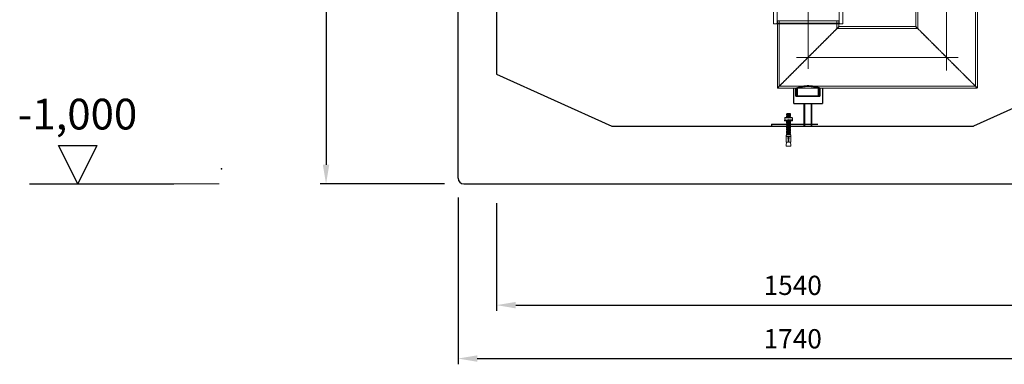
# Model space of a CAD drawing. Units: millimetres. Extents: x -67910 to -63814, y 64200 to 69644.
# Drawn here: x -67902 to -65342, y 67067 to 67963 of the extents above; entities that cross this region are included whole.
import ezdxf

# ---------------------------------------------------------------- set-up
doc = ezdxf.new("R2010")
doc.units = ezdxf.units.MM
doc.linetypes.add('CHAIN', pattern=[0.3543, 0.2362, -0.0295, 0.0591, -0.0295])
doc.linetypes.add('DASHED', pattern=[0.2068, 0.1655, -0.0413])
for name, color, linetype, lineweight in [('0 CZĘŚCI', 7, 'Continuous', 20), ('4 WYMIAR', 1, 'Continuous', 9), ('Osa (ISO)', 1, 'Continuous', 9), ('Skrytá (ISO)', 1, 'DASHED', 18), ('Viditelná (ISO)', 7, 'Continuous', 35)]:
    doc.layers.add(name, color=color, linetype=linetype, lineweight=lineweight)
for name, color, linetype in [('0N', 7, 'Continuous'), ('4N', 3, 'Continuous'), ('opis baza rys', 1, 'Continuous'), ('zbiornik', 3, 'Continuous')]:
    doc.layers.add(name, color=color, linetype=linetype)
doc.dimstyles.new('ISO ZBIORNIKI', dxfattribs={"dimtxt": 50, "dimasz": 50, "dimexe": 15, "dimexo": 50, "dimgap": 20, "dimtad": 1, "dimdec": 0, "dimtxsty": 'Standard', "dimcen": 2.5, "dimclrt": 2, "dimadec": 0, "dimazin": 0, "dimtfac": 1, "dimtdec": 0, "dimtmove": 0, "dimatfit": 3, "dimfxl": 1, "dimarcsym": 0})

# ---------------------------------------------------------------- blocks, each defined once
blk = doc.blocks.new('kotwa-lewa')
at = {"layer": '0 CZĘŚCI', "color": 3, "lineweight": 9}
for p, q in [((0, 11), (0, 12)), ((0, 12), (0, 0)), ((0, 12), (2, 12)), ((0, 1), (0, 11)), ((0, 0), (2, 0)), ((10, 11), (2, 12)), ((10, 1), (2, 0)), ((10, 11), (10, 12)), ((10, 12), (25, 12)), ((10, 12), (10, 7)), ((10, 11), (10, 11.2)), ((10, 11.2), (10, 11)), ((10, 11), (10, 7)), ((10, 7), (20, 7)), ((10, 5), (10, 1)), ((20, 5), (10, 5)), ((10, 0), (10, 1)), ((25, 0), (10, 0)), ((22.3, 7), (25, 7)), ((25, 5), (22.3, 5)), ((25, 12), (25, 7)), ((25, 12), (25.1, 12)), ((25, 11), (25, 6)), ((25, 5), (25, 1)), ((25, 1), (25, 0)), ((25.1, 12), (25.1, 12)), ((25.1, 12), (25.1, 0)), ((25.1, 12), (28.1, 12)), ((25.1, 0), (28.1, 0)), ((28.5, 11), (28.1, 12)), ((28.8, 1), (28.1, 0)), ((28.8, 1), (28.5, 11)), ((28.5, 11), (28.5, 10.3)), ((29, 10.3), (28.5, 11)), ((29.3, 1.7), (28.8, 1)), ((29, 10.3), (29.1, 10.3)), ((29.1, 10.3), (29.5, 11)), ((29.3, 1.7), (29.3, 1.7)), ((29.3, 1.7), (29.8, 1)), ((29.5, 11), (29.8, 1)), ((30, 10.3), (29.5, 11)), ((30.3, 1.7), (29.8, 1)), ((30, 10.3), (30.1, 10.3)), ((30.1, 10.3), (30.5, 11)), ((30.3, 1.7), (30.3, 1.7)), ((30.3, 1.7), (30.8, 1)), ((30.8, 1), (30.5, 11)), ((30.8, 1.7), (30.5, 11)), ((31, 10.3), (30.5, 11)), ((31.3, 1.7), (30.8, 1)), ((31, 10.3), (31.1, 10.3)), ((31.1, 10.3), (31.5, 11)), ((31.3, 1.7), (31.3, 1.7)), ((31.3, 1.7), (31.8, 1)), ((31.5, 11), (31.8, 1)), ((32, 10.3), (31.5, 11)), ((32.3, 1.7), (31.8, 1)), ((32, 10.3), (32.1, 10.3)), ((32.1, 10.3), (32.5, 11)), ((32.3, 1.7), (32.3, 1.7)), ((32.3, 1.7), (32.8, 1)), ((32.8, 1), (32.5, 11)), ((32.8, 1.7), (32.5, 11)), ((33, 10.3), (32.5, 11)), ((33.3, 1.7), (32.8, 1)), ((33, 10.3), (33.1, 10.3)), ((33.1, 10.3), (33.5, 11)), ((33.3, 1.7), (33.3, 1.7)), ((33.3, 1.7), (33.8, 1)), ((33.5, 11), (33.8, 1)), ((34, 10.3), (33.5, 11)), ((34.3, 1.7), (33.8, 1)), ((34, 10.3), (34.1, 10.3)), ((34.1, 10.3), (34.5, 11)), ((34.3, 1.7), (34.3, 1.7)), ((34.3, 1.7), (34.8, 1)), ((34.8, 1), (34.5, 11)), ((34.8, 1.7), (34.5, 11)), ((35, 10.3), (34.5, 11)), ((35.3, 1.7), (34.8, 1)), ((35, 10.3), (35.1, 10.3)), ((35.1, 10.3), (35.5, 11)), ((35.3, 1.7), (35.3, 1.7)), ((35.3, 1.7), (35.8, 1)), ((35.5, 11), (35.8, 1)), ((36, 10.3), (35.5, 11)), ((36.3, 1.7), (35.8, 1)), ((36, 10.3), (36.1, 10.3)), ((36.1, 10.3), (36.5, 11)), ((36.3, 1.7), (36.3, 1.7)), ((36.3, 1.7), (36.8, 1)), ((36.8, 1), (36.5, 11)), ((36.8, 1.7), (36.5, 11)), ((37, 10.3), (36.5, 11)), ((37.3, 1.7), (36.8, 1)), ((37, 10.3), (37.1, 10.3)), ((37.1, 10.3), (37.5, 11)), ((37.3, 1.7), (37.3, 1.7)), ((37.3, 1.7), (37.8, 1)), ((37.5, 11), (37.8, 1)), ((38, 10.3), (37.5, 11)), ((38.3, 1.7), (37.8, 1)), ((38, 10.3), (38.1, 10.3)), ((38.1, 10.3), (38.5, 11)), ((38.3, 1.7), (38.3, 1.7)), ((38.3, 1.7), (38.8, 1)), ((38.8, 1), (38.5, 11)), ((38.8, 1.7), (38.5, 11)), ((39, 10.3), (38.5, 11)), ((39.3, 1.7), (38.8, 1)), ((39, 10.3), (39.1, 10.3)), ((39.1, 10.3), (39.5, 11)), ((39.3, 1.7), (39.3, 1.7)), ((39.3, 1.7), (39.8, 1)), ((39.5, 11), (39.8, 1)), ((40, 10.3), (39.5, 11)), ((40, 10.3), (39.5, 11)), ((40.3, 1.7), (39.8, 1)), ((40.3, 1.7), (39.8, 1)), ((40, 10.3), (40.1, 10.3)), ((40.1, 10.3), (40.5, 11)), ((40.3, 1.7), (40.3, 1.7)), ((40.3, 1.7), (40.8, 1)), ((40.3, 1.7), (40.3, 1.7)), ((40.3, 1.7), (40.8, 1)), ((40.5, 11), (40.8, 1)), ((41, 10.3), (40.5, 11)), ((41.3, 1.7), (40.8, 1)), ((41, 10.3), (41.1, 10.3)), ((41.1, 10.3), (41.5, 11)), ((41.3, 1.7), (41.3, 1.7)), ((41.3, 1.7), (41.8, 1)), ((41.8, 1), (41.5, 11)), ((41.8, 1.7), (41.5, 11)), ((42, 10.3), (41.5, 11)), ((42.3, 1.7), (41.8, 1)), ((42, 10.3), (42.1, 10.3)), ((42.1, 10.3), (42.5, 11)), ((42.3, 1.7), (42.3, 1.7)), ((42.3, 1.7), (42.8, 1)), ((42.5, 11), (42.8, 1)), ((43, 10.3), (42.5, 11)), ((43.3, 1.7), (42.8, 1)), ((43, 10.3), (43.1, 10.3)), ((43.1, 10.3), (43.5, 11)), ((43.3, 1.7), (43.3, 1.7)), ((43.3, 1.7), (43.8, 1)), ((43.8, 1), (43.5, 11)), ((43.8, 1.7), (43.5, 11)), ((44, 10.3), (43.5, 11)), ((44.3, 1.7), (43.8, 1)), ((44, 10.3), (44.1, 10.3)), ((44.1, 10.3), (44.5, 11)), ((44.3, 1.7), (44.3, 1.7)), ((44.3, 1.7), (44.8, 1)), ((44.5, 11), (44.8, 1)), ((45, 10.3), (44.5, 11)), ((45.3, 1.7), (44.8, 1)), ((45, 10.3), (45.1, 10.3)), ((45.1, 10.3), (45.5, 11)), ((45.3, 1.7), (45.3, 1.7)), ((45.3, 1.7), (45.8, 1)), ((45.8, 1), (45.5, 11)), ((45.8, 1.7), (45.5, 11)), ((45.5, 11), (45.5, 10.3)), ((46, 10.3), (45.5, 11)), ((46.3, 1.7), (45.8, 1)), ((46, 10.3), (46.1, 10.3)), ((46.1, 10.3), (46.5, 11)), ((46.3, 1.7), (46.3, 1.7)), ((46.3, 1.7), (46.8, 1)), ((46.5, 11), (46.8, 1)), ((47, 10.3), (46.5, 11)), ((47.3, 1.7), (46.8, 1)), ((47, 10.3), (47.1, 10.3)), ((47.1, 10.3), (47.5, 11)), ((47.3, 1.7), (47.3, 1.7)), ((47.3, 1.7), (47.8, 1)), ((47.8, 1), (47.5, 11)), ((47.8, 1.7), (47.5, 11)), ((48, 10.3), (47.5, 11)), ((48.3, 1.7), (47.8, 1)), ((48, 10.3), (48.1, 10.3)), ((48.1, 10.3), (48.5, 11)), ((48.3, 1.7), (48.3, 1.7)), ((48.3, 1.7), (48.8, 1)), ((48.5, 11), (48.8, 1)), ((49, 10.3), (48.5, 11)), ((49.3, 1.7), (48.8, 1)), ((49, 10.3), (49.1, 10.3)), ((49.1, 10.3), (49.5, 11)), ((49.3, 1.7), (49.3, 1.7)), ((49.3, 1.7), (49.8, 1)), ((49.8, 1), (49.5, 11)), ((49.8, 1.7), (49.5, 11)), ((50, 10.3), (49.5, 11)), ((50.3, 1.7), (49.8, 1)), ((50, 10.3), (50.1, 10.3)), ((50.1, 10.3), (50.5, 11)), ((50.3, 1.7), (50.3, 1.7)), ((50.3, 1.7), (50.8, 1)), ((50.5, 11), (50.8, 1)), ((51, 10.3), (50.5, 11)), ((51.3, 1.7), (50.8, 1)), ((51.3, 1.7), (50.8, 1)), ((51, 10.3), (51.1, 10.3)), ((51.1, 10.3), (51.5, 11)), ((51.3, 1.7), (51.3, 1.7)), ((51.3, 1.7), (51.8, 1)), ((51.3, 1.7), (51.3, 1.7)), ((51.3, 1.7), (51.8, 1)), ((51.5, 11), (51.8, 1)), ((52, 10.3), (51.5, 11)), ((52.3, 1.7), (51.8, 1)), ((52, 10.3), (52.1, 10.3)), ((52.1, 10.3), (52.5, 11)), ((52.3, 1.7), (52.3, 1.7)), ((52.3, 1.7), (52.8, 1)), ((52.8, 1), (52.5, 11)), ((52.8, 1.7), (52.5, 11)), ((53, 10.3), (52.5, 11)), ((53.3, 1.7), (52.8, 1)), ((53.3, 1.7), (52.8, 1)), ((53, 10.3), (53.1, 10.3)), ((53, 10.3), (53.1, 10.3)), ((53.1, 10.3), (53.5, 11)), ((53.1, 10.3), (53.5, 11)), ((53.3, 1.7), (53.3, 1.7)), ((53.3, 1.7), (53.8, 1)), ((53.3, 1.7), (53.3, 1.7)), ((53.3, 1.7), (53.8, 1)), ((53.5, 11), (53.8, 1.7)), ((54, 10.3), (53.5, 11)), ((53.5, 11), (53.8, 1)), ((54, 10.3), (53.5, 11)), ((54.3, 1.7), (53.8, 1)), ((54.3, 1.7), (53.8, 1)), ((54, 10.3), (54.1, 10.3)), ((54, 10.3), (54.1, 10.3)), ((54.1, 10.3), (54.5, 11)), ((54.1, 10.3), (54.5, 11)), ((54.3, 1.7), (54.3, 1.7)), ((54.3, 1.7), (54.8, 1)), ((54.3, 1.7), (54.3, 1.7)), ((54.3, 1.7), (54.8, 1)), ((54.8, 1.7), (54.5, 11)), ((54.8, 1.7), (54.5, 11)), ((55, 10.3), (54.5, 11)), ((54.8, 1), (54.5, 11)), ((54.8, 1.7), (54.5, 11)), ((55, 10.3), (54.5, 11)), ((55.3, 1.7), (54.8, 1)), ((55.3, 1.7), (54.8, 1)), ((55, 10.3), (55.1, 10.3)), ((55, 10.3), (55.1, 10.3)), ((55, 10.3), (55.1, 10.3)), ((55.1, 10.3), (55.5, 11)), ((55.1, 10.3), (55.5, 11)), ((55.1, 10.3), (55.5, 11)), ((55.3, 1.7), (55.3, 1.7)), ((55.3, 1.7), (55.8, 1)), ((55.3, 1.7), (55.3, 1.7)), ((55.3, 1.7), (55.8, 1)), ((55.3, 1.7), (55.3, 1.7)), ((55.3, 1.7), (55.8, 1)), ((55.5, 11), (55.8, 1.7)), ((56, 10.3), (55.5, 11)), ((55.5, 11), (55.8, 1)), ((56, 10.3), (55.5, 11)), ((55.8, 1), (55.5, 11)), ((55.8, 1.7), (55.5, 11)), ((56, 10.3), (55.5, 11)), ((56.3, 1.7), (55.8, 1)), ((56.3, 1.7), (55.8, 1)), ((56.3, 1.7), (55.8, 1)), ((56, 10.3), (56.1, 10.3)), ((56.1, 10.3), (56.5, 11)), ((56.3, 1.7), (56.3, 1.7)), ((56.3, 1.7), (56.8, 1)), ((56.5, 11), (56.8, 1)), ((57, 10.3), (56.5, 11)), ((57.3, 1.7), (56.8, 1)), ((57, 10.3), (57.1, 10.3)), ((57.1, 10.3), (57.5, 11)), ((57.3, 1.7), (57.3, 1.7)), ((57.3, 1.7), (57.8, 1)), ((57.8, 1), (57.5, 11)), ((57.8, 1.7), (57.5, 11)), ((58, 10.3), (57.5, 11)), ((58.3, 1.7), (57.8, 1)), ((58, 10.3), (58.1, 10.3)), ((58.1, 10.3), (58.5, 11)), ((58.3, 1.7), (58.3, 1.7)), ((58.3, 1.7), (58.8, 1)), ((58.5, 11), (58.8, 1)), ((59, 10.3), (58.5, 11)), ((59.3, 1.7), (58.8, 1)), ((59, 10.3), (59.1, 10.3)), ((59.1, 10.3), (59.5, 11)), ((59.3, 1.7), (59.3, 1.7)), ((59.3, 1.7), (59.8, 1)), ((59.8, 1), (59.5, 11)), ((59.8, 1.7), (59.5, 11)), ((60, 10.3), (59.5, 11)), ((60.3, 1.7), (59.8, 1)), ((60, 10.3), (60.1, 10.3)), ((60.1, 10.3), (60.5, 11)), ((60.3, 1.7), (60.3, 1.7)), ((60.3, 1.7), (60.8, 1)), ((60.5, 11), (60.8, 1)), ((61, 10.3), (60.5, 11)), ((61.3, 1.7), (60.8, 1)), ((61, 10.3), (61.1, 10.3)), ((61.1, 10.3), (61.5, 11)), ((61.3, 1.7), (61.3, 1.7)), ((61.3, 1.7), (61.8, 1)), ((61.8, 1), (61.5, 11)), ((61.8, 1.7), (61.5, 11)), ((62, 10.3), (61.5, 11)), ((62.3, 1.7), (61.8, 1)), ((62, 10.3), (62.1, 10.3)), ((62.1, 10.3), (62.5, 11)), ((62.3, 1.7), (62.3, 1.7)), ((62.3, 1.7), (62.8, 1)), ((62.5, 11), (62.8, 1)), ((63, 10.3), (62.5, 11)), ((63, 10.3), (62.5, 11)), ((63.3, 1.7), (62.8, 1)), ((63.3, 1.7), (62.8, 1)), ((63, 10.3), (63.1, 10.3)), ((63.1, 10.3), (63.5, 11)), ((63.3, 1.7), (63.3, 1.7)), ((63.3, 1.7), (63.8, 1)), ((63.3, 1.7), (63.3, 1.7)), ((63.3, 1.7), (63.8, 1)), ((63.5, 11), (63.8, 1)), ((64, 10.3), (63.5, 11)), ((64.3, 1.7), (63.8, 1)), ((64, 10.3), (64.1, 10.3)), ((64.1, 10.3), (64.5, 11)), ((64.3, 1.7), (64.3, 1.7)), ((64.3, 1.7), (64.8, 1)), ((64.8, 1), (64.5, 11)), ((64.8, 1.7), (64.5, 11)), ((65, 10.3), (64.5, 11)), ((65.3, 1.7), (64.8, 1)), ((65, 10.3), (65.1, 10.3)), ((65.1, 10.3), (65.5, 11)), ((65.3, 1.7), (65.3, 1.7)), ((65.3, 1.7), (65.6, 1.3)), ((65.6, 10.9), (65.5, 11)), ((65.6, 16.1), (65.6, -3.9)), ((67, 16.3), (65.7, 16.3)), ((67.1, 16.1), (67.1, 16.2)), ((67.1, 16), (67.1, 16.1)), ((67.1, -3.9), (67.1, 16)), ((67.1, 10.3), (67.3, 10.7)), ((67.3, 1.7), (67.1, 1.4)), ((67.3, 14.5), (67.3, 11)), ((67.3, 11), (67.3, 6)), ((67.3, -2.5), (67.3, 6)), ((67.3, 1.7), (67.3, 1.7)), ((68.6, 16), (72.7, 16)), ((74.3, 14.5), (74.3, 6)), ((74.3, 10.7), (74.5, 11)), ((74.3, 1), (74.3, 6)), ((74.3, 1.7), (74.3, 1.7)), ((74.3, 1.7), (74.8, 1)), ((74.3, 1.7), (74.3, 1.7)), ((74.3, 1.7), (74.8, 1)), ((74.3, -2.5), (74.3, 1)), ((74.5, 11), (74.8, 1)), ((75, 10.3), (74.5, 11)), ((75.3, 1.7), (74.8, 1)), ((75, 10.3), (75.1, 10.3)), ((75.1, 10.3), (75.5, 11)), ((75.3, 1.7), (75.3, 1.7)), ((75.3, 1.7), (75.8, 1)), ((75.8, 1), (75.5, 11)), ((75.8, 1.7), (75.5, 11)), ((76, 10.3), (75.5, 11)), ((76.3, 1.7), (75.8, 1)), ((76.3, 1.7), (75.8, 1)), ((76, 10.3), (76.1, 10.3)), ((76, 10.3), (76.1, 10.3)), ((76.1, 10.3), (76.5, 11)), ((76.1, 10.3), (76.5, 11)), ((76.3, 1.7), (76.3, 1.7)), ((76.3, 1.7), (76.8, 1)), ((76.3, 1.7), (76.3, 1.7)), ((76.3, 1.7), (76.8, 1)), ((76.5, 11), (76.8, 1.7)), ((77, 10.3), (76.5, 11)), ((76.5, 11), (76.8, 1)), ((77, 10.3), (76.5, 11)), ((77.3, 1.7), (76.8, 1)), ((77.3, 1.7), (76.8, 1)), ((77, 10.3), (77.1, 10.3)), ((77, 10.3), (77.1, 10.3)), ((77.1, 10.3), (77.5, 11)), ((77.1, 10.3), (77.5, 11)), ((77.3, 1.7), (77.3, 1.7)), ((77.3, 1.7), (77.8, 1)), ((77.3, 1.7), (77.3, 1.7)), ((77.3, 1.7), (77.8, 1)), ((77.8, 1.7), (77.5, 11)), ((77.8, 1.7), (77.5, 11)), ((78, 10.3), (77.5, 11)), ((77.8, 1), (77.5, 11)), ((77.8, 1.7), (77.5, 11)), ((78, 10.3), (77.5, 11)), ((78.3, 1.7), (77.8, 1)), ((78.3, 1.7), (77.8, 1)), ((78, 10.3), (78.1, 10.3)), ((78, 10.3), (78.1, 10.3)), ((78, 10.3), (78.1, 10.3)), ((78.1, 10.3), (78.5, 11)), ((78.1, 10.3), (78.5, 11)), ((78.1, 10.3), (78.5, 11)), ((78.3, 1.7), (78.3, 1.7)), ((78.3, 1.7), (78.8, 1)), ((78.3, 1.7), (78.3, 1.7)), ((78.3, 1.7), (78.8, 1)), ((78.3, 1.7), (78.3, 1.7)), ((78.3, 1.7), (78.8, 1)), ((78.5, 11), (78.8, 1.7)), ((79, 10.3), (78.5, 11)), ((78.5, 11), (78.8, 1)), ((79, 10.3), (78.5, 11)), ((78.8, 1), (78.5, 11)), ((78.8, 1.7), (78.5, 11)), ((79, 10.3), (78.5, 11)), ((79.3, 1.7), (78.8, 1)), ((79.3, 1.7), (78.8, 1)), ((79.3, 1.7), (78.8, 1)), ((79, 10.3), (79.1, 10.3)), ((79.1, 10.3), (79.5, 11)), ((79.3, 1.7), (79.3, 1.7)), ((79.3, 1.7), (79.8, 1)), ((79.5, 11), (79.8, 1)), ((80, 10.3), (79.5, 11)), ((80.3, 1.7), (79.8, 1)), ((80, 10.3), (80.1, 10.3)), ((80.1, 10.3), (80.5, 11)), ((80.3, 1.7), (80.3, 1.7)), ((80.3, 1.7), (80.8, 1)), ((80.8, 1), (80.5, 11)), ((80.8, 1.7), (80.5, 11)), ((81, 10.3), (80.5, 11)), ((81.3, 1.7), (80.8, 1)), ((81, 10.3), (81.1, 10.3)), ((81.1, 10.3), (81.5, 11)), ((81.3, 1.7), (81.3, 1.7)), ((81.3, 1.7), (81.8, 1)), ((81.5, 11), (81.8, 1)), ((82, 10.3), (81.5, 11)), ((82.3, 1.7), (81.8, 1)), ((82, 10.3), (82.1, 10.3)), ((82.1, 10.3), (82.5, 11)), ((82.3, 1.7), (82.3, 1.7)), ((82.3, 1.7), (82.8, 1)), ((82.8, 1), (82.5, 11)), ((82.8, 1.7), (82.5, 11)), ((83, 10.3), (82.5, 11)), ((83.3, 1.7), (82.8, 1)), ((83, 10.3), (83.1, 10.3)), ((83.1, 10.3), (83.5, 11)), ((83.3, 1.7), (83.3, 1.7)), ((83.3, 1.7), (83.8, 1)), ((83.5, 11), (83.8, 1)), ((84, 10.3), (83.5, 11)), ((84.3, 1.7), (83.8, 1)), ((84, 10.3), (84.1, 10.3)), ((84.1, 10.3), (85, 10.2)), ((84.3, 1.7), (85, 2.2)), ((85, 10.2), (85, 2.2)), ((65.8, -4.2), (66.9, -4.2)), ((72.9, -4), (68.9, -4))]:
    blk.add_line(p, q, dxfattribs=at)
for centre, radius, start, end in [((21.1, 6), 1.51, 41.5051, 138.4949), ((21.1, 6), 1.51, 221.5051, 318.4949), ((65.7, 16.2), 0.146, 94.8007, 182.871), ((67, 16.2), 0.119, 5.9823, 95.5555), ((69.3, 14.1), 2.02, 108.1723, 168.1528), ((82.6, 11.1), 14.9, 160.5373, 199.8778), ((81, 1.3), 13.2, 159.1029, 203.483), ((60.5, 10.7), 13.2, 339.1029, 23.483), ((72.2, 13.9), 2.14, 15.7048, 77.5472), ((58.9, 0.9), 14.9, 340.5373, 19.8778), ((66, -3.8), 0.441, 188.8067, 238.6357), ((66.7, -3.9), 0.341, 292.7509, 359.1228), ((69.3, -1.9), 2.14, 195.7048, 257.5472), ((72.3, -2.1), 2.02, 288.1723, 348.1528)]:
    blk.add_arc(centre, radius, start, end, dxfattribs=at)
blk = doc.blocks.new('*D150')
at = {"layer": '4 WYMIAR', "color": 0, "lineweight": -2, "transparency": 16777216}
for p, q in [((-66862.1, 68685.9), (-67120.2, 68685.9)), ((-67105.2, 68635.9), (-67105.2, 67585.9)), ((-66797.1, 67535.9), (-67120.2, 67535.9))]:
    blk.add_line(p, q, dxfattribs=at)
at = {"layer": '4 WYMIAR', "color": 0, "transparency": 16777216}
for points in [[(-67113.6, 68635.9), (-67096.9, 68635.9), (-67105.2, 68685.9)], [(-67113.6, 67585.9), (-67096.9, 67585.9), (-67105.2, 67535.9)]]:
    blk.add_solid(points, dxfattribs=at)
at = {"layer": 'Defpoints', "color": 0, "transparency": 16777216}
for p in [(-66812.1, 68685.9), (-67105.2, 67535.9), (-66747.1, 67535.9)]:
    blk.add_point(p, dxfattribs=at)
at = {"layer": '4 WYMIAR', "color": 2, "transparency": 16777216, "insert": (-67150.2, 68110.9), "char_height": 50, "attachment_point": 5, "rotation": 90}
blk.add_mtext('1150', dxfattribs=at)
blk = doc.blocks.new('*D152')
at = {"layer": '4 WYMIAR', "color": 0, "lineweight": -2, "transparency": 16777216}
for p, q in [((-66762.1, 67500.9), (-66762.1, 67066.7)), ((-65022.1, 67500.9), (-65022.1, 67066.7)), ((-66712.1, 67081.7), (-65072.1, 67081.7))]:
    blk.add_line(p, q, dxfattribs=at)
at = {"layer": '4 WYMIAR', "color": 0, "transparency": 16777216}
for points in [[(-66712.1, 67090.1), (-66712.1, 67073.4), (-66762.1, 67081.7)], [(-65072.1, 67090.1), (-65072.1, 67073.4), (-65022.1, 67081.7)]]:
    blk.add_solid(points, dxfattribs=at)
at = {"layer": 'Defpoints', "color": 0, "transparency": 16777216}
for p in [(-66762.1, 67550.9), (-65022.1, 67550.9), (-65022.1, 67081.7)]:
    blk.add_point(p, dxfattribs=at)
at = {"layer": '4 WYMIAR', "color": 2, "transparency": 16777216, "insert": (-65892.1, 67126.7), "char_height": 50, "attachment_point": 5}
blk.add_mtext('1740', dxfattribs=at)
blk = doc.blocks.new('*D153')
at = {"layer": '4 WYMIAR', "color": 0, "lineweight": -2, "transparency": 16777216}
for p, q in [((-66662.1, 67485.9), (-66662.1, 67205.6)), ((-65122.1, 67485.9), (-65122.1, 67205.6)), ((-66612.1, 67220.6), (-65172.1, 67220.6))]:
    blk.add_line(p, q, dxfattribs=at)
at = {"layer": '4 WYMIAR', "color": 0, "transparency": 16777216}
for points in [[(-66612.1, 67228.9), (-66612.1, 67212.2), (-66662.1, 67220.6)], [(-65172.1, 67228.9), (-65172.1, 67212.2), (-65122.1, 67220.6)]]:
    blk.add_solid(points, dxfattribs=at)
at = {"layer": 'Defpoints', "color": 0, "transparency": 16777216}
for p in [(-66662.1, 67535.9), (-65122.1, 67535.9), (-65122.1, 67220.6)]:
    blk.add_point(p, dxfattribs=at)
at = {"layer": '4 WYMIAR', "color": 2, "transparency": 16777216, "insert": (-65892.1, 67265.6), "char_height": 50, "attachment_point": 5}
blk.add_mtext('1540', dxfattribs=at)

msp = doc.modelspace()

# ---------------------------------------------------------------- linework, layer by layer
for p, q in [((-65889.6, 67745.4), (-65889.6, 67784.9)), ((-65814.6, 67784.9), (-65814.6, 67745.4)), ((-65814.6, 67784.9), (-65814.6, 67745.4)), ((-65889.6, 67745.4), (-65814.6, 67745.4)), ((-65889.6, 67745.4), (-65889.6, 67745.4)), ((-65877.6, 67745.4), (-65825.1, 67745.4)), ((-65814.6, 67745.4), (-65814.6, 67745.4)), ((-65947.1, 67690.9), (-65947.1, 67685.9)), ((-65947.1, 67690.9), (-65827.1, 67690.9))]:
    msp.add_line(p, q)
at = {"layer": '0N'}
for p, q in [((-65862.1, 67685.9), (-65862.1, 67745.4)), ((-65842.1, 67685.9), (-65842.1, 67745.4))]:
    msp.add_line(p, q, dxfattribs=at)
at = {"layer": '4 WYMIAR'}
msp.add_line((-67383.5, 67535.9), (-67500.7, 67535.9), dxfattribs=at)
at = {"layer": '4N'}
for p, q in [((-65860.8, 67685.9), (-65860.8, 67745.4)), ((-65843.3, 67685.9), (-65843.3, 67745.4))]:
    msp.add_line(p, q, dxfattribs=at)
at = {"layer": 'opis baza rys'}
for p, q in [((-67750.7, 67535.9), (-67800.7, 67635.9)), ((-67800.7, 67635.9), (-67700.7, 67635.9)), ((-67700.7, 67635.9), (-67750.7, 67535.9)), ((-67875.7, 67535.9), (-67500.7, 67535.9))]:
    msp.add_line(p, q, dxfattribs=at)
msp.add_point((-67376.9, 67575.1), dxfattribs=at)
at = {"layer": 'Osa (ISO)', "linetype": 'CHAIN', "ltscale": 23.990969}
for p, q in [((-65852.1, 68852), (-65852.1, 67834.9)), ((-65492.1, 68585.9), (-65492.1, 67830.5)), ((-65882.1, 67864.9), (-65462.1, 67864.9))]:
    msp.add_line(p, q, dxfattribs=at)
at = {"layer": 'Skrytá (ISO)', "ltscale": 12.863005}
msp.add_line((-65417, 68555.9), (-65417, 67789.8), dxfattribs=at)
at = {"layer": 'Skrytá (ISO)', "ltscale": 12.945277}
msp.add_line((-65412.1, 68555.9), (-65412.1, 67784.9), dxfattribs=at)
at = {"layer": 'Skrytá (ISO)', "ltscale": 12.175324}
msp.add_line((-65572.1, 68156.4), (-65572.1, 67944.9), dxfattribs=at)
at = {"layer": 'Skrytá (ISO)', "ltscale": 12.4574}
msp.add_line((-65567.2, 68156.4), (-65567.2, 67940), dxfattribs=at)
at = {"layer": 'Skrytá (ISO)', "ltscale": 13.297873}
for p, q in [((-65942.1, 68017.9), (-65942.1, 67951.9)), ((-65762.1, 68017.9), (-65762.1, 67951.9))]:
    msp.add_line(p, q, dxfattribs=at)
at = {"layer": 'Skrytá (ISO)', "ltscale": 7.297706}
for p, q in [((-65932.8, 67999.9), (-65932.8, 67953.9)), ((-65771.3, 67999.9), (-65771.3, 67953.9))]:
    msp.add_line(p, q, dxfattribs=at)
at = {"layer": 'Skrytá (ISO)', "ltscale": 12.659545}
for p, q in [((-65772.1, 67959.9), (-65932.1, 67959.9)), ((-65942.1, 67951.9), (-65762.1, 67951.9))]:
    msp.add_line(p, q, dxfattribs=at)
at = {"layer": 'Skrytá (ISO)', "ltscale": 14.103804}
msp.add_line((-65932.1, 67959.9), (-65932.1, 67784.9), dxfattribs=at)
at = {"layer": 'Skrytá (ISO)', "ltscale": 13.708898}
msp.add_line((-65927.2, 67959.9), (-65927.2, 67789.8), dxfattribs=at)
at = {"layer": 'Skrytá (ISO)', "ltscale": 3.156995}
msp.add_line((-65777, 67959.9), (-65777, 67940), dxfattribs=at)
at = {"layer": 'Skrytá (ISO)', "ltscale": 2.379619}
msp.add_line((-65772.1, 67959.9), (-65772.1, 67944.9), dxfattribs=at)
at = {"layer": 'Skrytá (ISO)', "ltscale": 0.448624}
for p, q in [((-65932.8, 67953.9), (-65934.8, 67951.9)), ((-65771.3, 67953.9), (-65769.3, 67951.9))]:
    msp.add_line(p, q, dxfattribs=at)
at = {"layer": 'Skrytá (ISO)', "ltscale": 12.778228}
msp.add_line((-65771.3, 67953.9), (-65932.8, 67953.9), dxfattribs=at)
at = {"layer": 'Skrytá (ISO)', "ltscale": 13.683637}
for p, q in [((-65772.1, 67944.9), (-65932.1, 67784.9)), ((-65932.1, 67784.9), (-65772.1, 67944.9)), ((-65572.1, 67944.9), (-65412.1, 67784.9)), ((-65412.1, 67784.9), (-65572.1, 67944.9))]:
    msp.add_line(p, q, dxfattribs=at)
at = {"layer": 'Skrytá (ISO)', "ltscale": 14.090372}
msp.add_line((-65777, 67940), (-65567.2, 67940), dxfattribs=at)
at = {"layer": 'Skrytá (ISO)', "ltscale": 13.432195}
msp.add_line((-65772.1, 67944.9), (-65572.1, 67944.9), dxfattribs=at)
at = {"layer": 'Skrytá (ISO)', "ltscale": 6.742438}
msp.add_line((-65932.1, 67784.9), (-65889.6, 67784.9), dxfattribs=at)
at = {"layer": 'Skrytá (ISO)', "ltscale": 12.849573}
msp.add_line((-65927.2, 67789.8), (-65417, 67789.8), dxfattribs=at)
at = {"layer": 'Skrytá (ISO)', "ltscale": 11.868323}
msp.add_line((-65814.6, 67784.9), (-65889.6, 67784.9), dxfattribs=at)
at = {"layer": 'Skrytá (ISO)', "ltscale": 13.516146}
msp.add_line((-65814.6, 67784.9), (-65412.1, 67784.9), dxfattribs=at)
at = {"layer": 'Skrytá (ISO)', "ltscale": 13.431151}
msp.add_open_spline([(-65820.6, 67784.9), (-65820.6, 67784.9), (-65820.8, 67785), (-65821.6, 67785.3), (-65822.2, 67785.6), (-65823.8, 67786.2), (-65824.8, 67786.5), (-65827.1, 67787.3), (-65828.4, 67787.7), (-65831.2, 67788.5), (-65832.8, 67788.9), (-65836.2, 67789.7), (-65838, 67790.1), (-65841.9, 67790.7), (-65843.9, 67791), (-65848, 67791.3), (-65850.1, 67791.4), (-65854.1, 67791.4), (-65856.1, 67791.3), (-65860.2, 67791), (-65862.3, 67790.7), (-65866.1, 67790.1), (-65868, 67789.7), (-65871.4, 67788.9), (-65873, 67788.5), (-65875.7, 67787.7), (-65877, 67787.3), (-65879.3, 67786.5), (-65880.3, 67786.2), (-65882, 67785.6), (-65882.6, 67785.3), (-65883.4, 67785), (-65883.6, 67784.9), (-65883.6, 67784.9)], degree=3, knots=[4.80321, 4.80321, 4.80321, 4.80321, 5.403327, 5.403327, 6.003445, 6.003445, 6.603562, 6.603562, 7.20368, 7.20368, 7.804365, 7.804365, 8.40505, 8.40505, 9.005735, 9.005735, 9.60642, 9.60642, 10.207105, 10.207105, 10.80779, 10.80779, 11.408475, 11.408475, 12.00916, 12.00916, 12.609278, 12.609278, 13.209395, 13.209395, 13.809513, 13.809513, 14.40963, 14.40963, 14.40963, 14.40963], dxfattribs=at)
at = {"layer": 'Skrytá (ISO)', "ltscale": 10.918322}
msp.add_open_spline([(-65877.8, 67784.9), (-65877.8, 67784.9), (-65877.6, 67785), (-65877, 67785.2), (-65876.5, 67785.4), (-65875.1, 67785.8), (-65874.3, 67786), (-65872.4, 67786.5), (-65871.4, 67786.8), (-65869.1, 67787.3), (-65867.8, 67787.6), (-65865, 67788.1), (-65863.5, 67788.3), (-65860.4, 67788.7), (-65858.7, 67788.9), (-65855.4, 67789.1), (-65853.7, 67789.2), (-65850.4, 67789.2), (-65848.8, 67789.1), (-65845.4, 67788.9), (-65843.8, 67788.7), (-65840.6, 67788.3), (-65839.1, 67788.1), (-65836.3, 67787.6), (-65835, 67787.3), (-65832.8, 67786.8), (-65831.7, 67786.5), (-65829.8, 67786), (-65829, 67785.8), (-65827.7, 67785.4), (-65827.2, 67785.2), (-65826.5, 67785), (-65826.4, 67784.9), (-65826.4, 67784.9)], degree=3, knots=[3.902418, 3.902418, 3.902418, 3.902418, 4.390123, 4.390123, 4.877829, 4.877829, 5.365534, 5.365534, 5.853239, 5.853239, 6.341138, 6.341138, 6.829037, 6.829037, 7.316936, 7.316936, 7.804835, 7.804835, 8.292735, 8.292735, 8.780634, 8.780634, 9.268533, 9.268533, 9.756432, 9.756432, 10.244137, 10.244137, 10.731842, 10.731842, 11.219548, 11.219548, 11.707253, 11.707253, 11.707253, 11.707253], dxfattribs=at)
at = {"layer": 'Viditelná (ISO)'}
for p, q in [((-65884.3, 67784.9), (-65884.3, 67764.3)), ((-65880.7, 67764.3), (-65880.7, 67784.9)), ((-65824.9, 67784.9), (-65824.9, 67764.3)), ((-65821.3, 67764.3), (-65821.3, 67784.9)), ((-65884.3, 67764.3), (-65880.7, 67764.3)), ((-65824.9, 67764.3), (-65880.7, 67764.3)), ((-65824.9, 67764.3), (-65821.3, 67764.3))]:
    msp.add_line(p, q, dxfattribs=at)
at = {"layer": 'zbiornik'}
for p, q in [((-66762.1, 67550.9), (-66762.1, 68536.1)), ((-66662.1, 68536.1), (-66662.1, 67820.9)), ((-66662.1, 67820.9), (-66362.1, 67685.9)), ((-65122.1, 67820.9), (-65422.1, 67685.9)), ((-66362.1, 67685.9), (-65422.1, 67685.9)), ((-66747.1, 67535.9), (-65037.1, 67535.9))]:
    msp.add_line(p, q, dxfattribs=at)
msp.add_arc((-66747.1, 67550.9), 15, 180, 270, dxfattribs=at)

# ---------------------------------------------------------------- block references
at = {"layer": '0 CZĘŚCI', "rotation": 90}
msp.add_blockref('kotwa-lewa', (-65897, 67634.3), dxfattribs=at)

# ---------------------------------------------------------------- texts
at = {"layer": 'opis baza rys'}
msp.add_text('-1,000', height=80, dxfattribs=at).set_placement((-67906.6, 67677.4))

# ---------------------------------------------------------------- dimensions: what is measured, and where the dimension line sits
at = {"layer": '4 WYMIAR'}
dim = msp.add_linear_dim(base=(-67105.2, 67535.9), p1=(-66812.1, 68685.9), p2=(-66747.1, 67535.9), angle=90, dimstyle='ISO ZBIORNIKI', dxfattribs=at)
dim.commit()
dim.dimension.update_dxf_attribs({"geometry": '*D150', "text_midpoint": (-67105.2, 68110.9), "dimtype": 160})
for base, p1, p2, picture, middle in [((-65022.1, 67081.7), (-66762.1, 67550.9), (-65022.1, 67550.9), '*D152', (-65892.1, 67126.7)), ((-65122.1, 67220.6), (-66662.1, 67535.9), (-65122.1, 67535.9), '*D153', (-65892.1, 67265.6))]:
    dim = msp.add_linear_dim(base=base, p1=p1, p2=p2, dimstyle='ISO ZBIORNIKI', dxfattribs=at)
    dim.commit()
    dim.dimension.update_dxf_attribs({"geometry": picture, "text_midpoint": middle})

doc.saveas('drawing.dxf')
